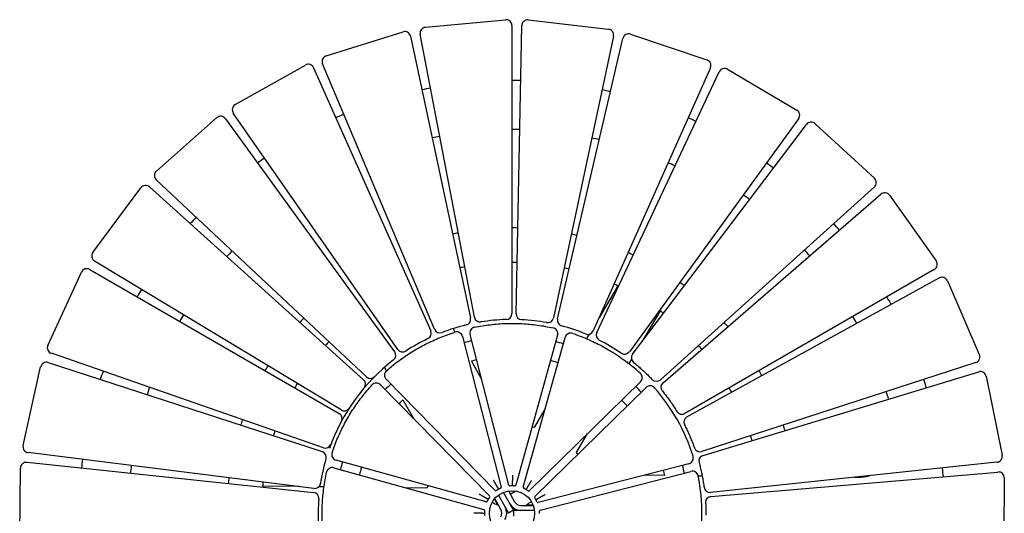
# Model space of a CAD drawing. Units: millimetres. Extents: x -500 to 500, y -502 to 502.
# Drawn here: x -500 to 500, y 0 to 502 of the extents above; entities that cross this region are included whole.
import ezdxf

# ---------------------------------------------------------------- set-up
doc = ezdxf.new("R2010")
doc.units = ezdxf.units.MM
doc.header["$LTSCALE"] = 20
doc.layers.add('2d', color=230, linetype='Continuous')

msp = doc.modelspace()

# ---------------------------------------------------------------- linework, layer by layer
at = {"layer": '2d'}
for p, q in [((-88, 493.9), (-6.6, 501.6)), ((16.6, 501.4), (97.9, 492)), ((0, 495.7), (0, 202.9)), ((4.1, 202.9), (9.9, 495.6)), ((-188.8, 464.8), (-110.7, 489.3)), ((-103.1, 484.8), (-42.2, 198.5)), ((-38.2, 199.3), (-93.3, 486.8)), ((103.1, 484.8), (42.2, 198.5)), ((46.2, 197.6), (112.7, 482.7)), ((120.5, 487), (198, 460.9)), ((-281.3, 415.4), (-210, 455.6)), ((-201.6, 452.8), (-82.5, 185.4)), ((-78.8, 187), (-192.5, 456.7)), ((201.6, 452.8), (82.5, 185.4)), ((219.1, 451.3), (289.5, 409.7)), ((86.2, 183.7), (210.6, 448.7)), ((-361.5, 347.8), (-300.2, 402)), ((-291.3, 401), (-119.3, 164.2)), ((-116, 166.5), (-283.3, 406.7)), ((291.3, 401), (119.3, 164.2)), ((122.5, 161.7), (299.3, 395.1)), ((308.1, 395.9), (368.4, 340.5)), ((-425.9, 265.1), (-377.2, 330.8)), ((-368.3, 331.7), (-150.8, 135.8)), ((-148, 138.8), (-361.6, 339)), ((368.3, 331.7), (150.8, 135.8)), ((153.5, 132.7), (374.9, 324.2)), ((383.7, 323.2), (431.1, 256.5)), ((-173.7, 105), (-424.2, 256.4)), ((-471.7, 170.7), (-437.7, 245.1)), ((-429.2, 247.8), (-175.7, 101.5)), ((429.2, 247.8), (175.7, 101.5)), ((107.6, 231.2), (88.8, 199.5)), ((177.7, 97.9), (434.1, 239.2)), ((442.5, 236.3), (475, 161.3)), ((150.6, 205.8), (131.9, 174.1)), ((-57.9, 184.1), (-59.9, 187.7)), ((-3.2, 28.7), (-42.6, 181.8)), ((46.3, 181), (3.8, 28.6)), ((78.5, 182), (75.8, 177.5)), ((-50.4, 179.8), (-11, 26.7)), ((11.5, 26.4), (54, 178.8)), ((-191.7, 66.6), (-468.2, 162.6)), ((-471.4, 153.2), (-193, 62.7)), ((-41.3, 154.6), (-30.9, 136.2)), ((121.5, 156.5), (118.9, 152.1)), ((471.4, 153.2), (193, 62.7)), ((-496.9, 68.9), (-479.1, 148.8)), ((-127.6, 144.8), (-129.6, 148.4)), ((194.2, 58.8), (474.4, 143.7)), ((-133.6, 130.5), (-22.9, 17.6)), ((-17.1, 23.2), (-127.8, 136.2)), ((130.5, 133.6), (17.6, 22.9)), ((482, 139.2), (498.2, 59)), ((23.2, 17.1), (136.2, 127.8)), ((-111, 115.3), (-100.6, 96.9)), ((33.8, 106.4), (22.5, 87.2)), ((65.5, 61.7), (76.9, 81)), ((-201.3, 25.2), (-491.8, 61.7)), ((-492.9, 51.8), (-201.8, 21.2)), ((-26.4, 11.5), (-178.8, 54)), ((179.8, 50.4), (26.7, 11)), ((492.9, 51.8), (201.8, 21.2)), ((-500.4, -35.9), (-499.6, 45.9)), ((-181, 46.3), (-28.6, 3.8)), ((28.7, 3.2), (181.8, 42.6)), ((202.2, 17.2), (493.9, 41.9)), ((155.3, 38.4), (134.2, 38.7)), ((189.2, 38.1), (193.3, 38.1)), ((351.4, 36.5), (347.5, 36.5)), ((500.4, 35.9), (499.6, -45.9)), ((-216.7, 27.2), (-253.5, 27.5)), ((-191.1, 26.9), (-196.3, 27)), ((-108.5, 26.1), (-86.2, 25.9)), ((1.6, 3.2), (-8.6, 21.3)), ((-3.6, 22.7), (2.6, 11.7)), ((4, 22.4), (-1.7, 19.2)), ((3.9, 22.7), (4, 22.4)), ((-17.9, 14.4), (-14.6, 8.6)), ((-11.4, 3.9), (-17.6, 14.9)), ((-13.8, 18.4), (-3.6, 0.3)), ((-14.6, 8.6), (-14.2, 8.9)), ((1.6, 3.2), (-3.6, 0.3)), ((22.8, 2.8), (2, 3)), ((2, -3), (2, 3)), ((9, 7.9), (21.6, 7.8)), ((21.5, 8.3), (14.8, 8.4)), ((14.8, 8.4), (14.8, 7.9))]:
    msp.add_line(p, q, dxfattribs=at)
msp.add_circle((0, 0), 23, dxfattribs=at)
for centre, radius, start, end in [((-6, 495.7), 6, 0, 95.4268), ((15.9, 495.4), 6, 83.4268, 178.8536), ((-87.4, 487.9), 6, 95.4268, 190.8536), ((97.2, 486.1), 6, 348, 83.4268), ((-108.9, 483.6), 6, 12, 107.4268), ((118.6, 481.3), 6, 71.4268, 166.8536), ((-187, 459.1), 6, 107.4268, 202.8536), ((196.1, 455.2), 6, 336, 71.4268), ((-207.1, 450.4), 6, 24, 119.4268), ((216.1, 446.1), 6, 59.4268, 154.8536), ((0, 0), 440, 100.8536, 102), ((0, 0), 440, 88.8536, 90), ((0, 0), 440, 76.8536, 78), ((-278.3, 410.2), 6, 119.4268, 214.8536), ((-296.2, 397.5), 6, 36, 131.4268), ((0, 0), 440, 112.8536, 114), ((0, 0), 440, 64.8536, 66), ((286.5, 404.5), 6, 324, 59.4268), ((304.1, 391.5), 6, 47.4268, 142.8536), ((0, 0), 390, 100.8536, 102), ((0, 0), 390, 88.8536, 90), ((0, 0), 390, 76.8536, 78), ((0, 0), 440, 124.8536, 126), ((0, 0), 390, 64.8536, 66), ((0, 0), 440, 52.8536, 54), ((-357.5, 343.3), 6, 131.4268, 226.8536), ((364.3, 336.1), 6, 312, 47.4268), ((-372.4, 327.2), 6, 48, 143.4268), ((0, 0), 400, 52.8536, 54), ((378.8, 319.7), 6, 35.4268, 130.8536), ((0, 0), 440, 136.8536, 138), ((0, 0), 440, 40.8536, 42), ((0, 0), 290, 100.8536, 102), ((0, 0), 290, 88.8536, 90), ((0, 0), 290, 76.8536, 78), ((-421.1, 261.5), 6, 143.4268, 238.8536), ((0, 0), 390, 136.8536, 138), ((0, 0), 290, 64.8536, 66), ((0, 0), 400, 40.8536, 42), ((0, 0), 255, 100.8536, 102), ((0, 0), 255, 88.8536, 90), ((426.2, 253), 6, 300, 35.4268), ((-432.2, 242.6), 6, 60, 155.4268), ((0, 0), 255, 76.8536, 78), ((0, 0), 255, 65.0531, 66), ((0, 0), 290, 52.8536, 54), ((437, 233.9), 6, 23.4268, 118.8536), ((0, 0), 440, 148.8536, 150), ((0, 0), 440, 28.8536, 30), ((0, 0), 390, 148.8536, 150), ((-6, 202.9), 6, 271.6937, 360), ((10.1, 202.8), 6, 178.8536, 267.1599), ((0, 0), 255, 52.8536, 53.8005), ((0, 0), 290, 136.8536, 138), ((0, 0), 197, 103.6937, 111.1599), ((-48.1, 197.2), 6, 283.6937, 12), ((-32.3, 200.4), 6, 190.8536, 279.1599), ((0, 0), 197, 91.6937, 99.1599), ((0, 0), 197, 79.6937, 87.1599), ((36.3, 199.7), 6, 259.6937, 348), ((52, 196.2), 6, 166.8536, 255.1599), ((0, 0), 197, 67.6937, 75.1599), ((0, 0), 290, 40.8536, 42), ((0, 0), 400, 28.8536, 30), ((-88, 182.9), 6, 295.6937, 24), ((-73.3, 189.3), 6, 202.8536, 291.1599), ((-56.2, 178.3), 6, 14.4268, 107.4958), ((-36.8, 183.3), 6, 101.3578, 194.4268), ((40.5, 182.6), 6, 344.4268, 77.4958), ((59.8, 177.2), 6, 71.3578, 164.4268), ((77.1, 187.8), 6, 247.6937, 336), ((91.7, 181.1), 6, 154.8536, 243.1599), ((-466.3, 168.2), 6, 155.4268, 250.8536), ((0, 0), 255, 136.8536, 138), ((0, 0), 197, 115.6937, 123.1599), ((0, 0), 180, 103.1497, 105.7039), ((0, 0), 180, 73.1497, 75.7039), ((0, 0), 197, 55.6937, 63.1599), ((0, 0), 255, 40.8536, 42), ((-124.1, 160.6), 6, 307.6937, 36), ((-111, 169.9), 6, 214.8536, 303.1599), ((114.4, 167.7), 6, 235.6937, 324), ((127.3, 158.1), 6, 142.8536, 231.1599), ((469.5, 158.9), 6, 288, 23.4268), ((-473.2, 147.5), 6, 72, 167.4268), ((0, 0), 197, 127.6937, 160.4282), ((0, 0), 160, 102.9901, 104.9493), ((0, 0), 160, 72.9901, 75.8635), ((0, 0), 193, 47.4958, 52.1035), ((0, 0), 440, 160.8536, 162), ((0, 0), 290, 148.8536, 150), ((-123.6, 140.4), 6, 131.3578, 224.4268), ((126.3, 137.9), 6, 314.4268, 47.4958), ((0, 0), 290, 28.8536, 30), ((476.1, 138), 6, 11.4268, 106.8536), ((0, 0), 255, 148.8536, 150), ((-154.8, 131.3), 6, 319.6937, 48), ((-143.9, 143.1), 6, 226.8536, 315.1599), ((-137.9, 126.3), 6, 44.4268, 137.4958), ((0, 0), 180, 133.1497, 135.7039), ((146.8, 140.2), 6, 223.6937, 312), ((157.4, 128.2), 6, 130.8536, 219.1599), ((0, 0), 440, 16.8536, 18), ((0, 0), 390, 160.8536, 162), ((0, 0), 180, 43.1497, 45.7039), ((140.4, 123.6), 6, 41.3578, 134.4268), ((0, 0), 193, 17.4958, 41.3578), ((0, 0), 255, 28.8536, 30), ((0, 0), 400, 16.8536, 18), ((0, 0), 160, 133.9043, 135.8635), ((0, 0), 160, 42.9901, 45.8635), ((-178.7, 96.3), 6, 331.6937, 60), ((-170.6, 110.1), 6, 238.8536, 327.1599), ((172.7, 106.7), 6, 211.6937, 300), ((0, 0), 290, 160.8536, 162), ((180.6, 92.7), 6, 118.8536, 207.1599), ((0, 0), 255, 160.8536, 162), ((0, 0), 90, 75.5544, 76.9816), ((0, 0), 290, 16.8536, 18), ((-189.7, 72.2), 6, 250.8536, 339.1599), ((0, 0), 255, 16.8536, 18), ((-491.1, 67.6), 6, 167.4268, 262.8536), ((-194.8, 57), 6, 343.6937, 72), ((-177.2, 59.8), 6, 161.3578, 254.4268), ((0, 0), 90, 41.872, 43.2992), ((191.1, 68.4), 6, 199.6937, 288), ((-493.6, 45.8), 6, 84, 179.4268), ((0, 0), 440, 172.8536, 174), ((0, 0), 197, 163.6937, 171.1599), ((0, 0), 180, 163.1497, 165.7039), ((178.3, 56.2), 6, 284.4268, 17.4958), ((195.9, 53.1), 6, 106.8536, 195.1599), ((492.3, 57.8), 6, 276, 11.4268), ((0, 0), 390, 172.8536, 174), ((-182.6, 40.5), 6, 74.4268, 167.4958), ((0, 0), 160, 162.9901, 165.8635), ((0, 0), 160, 13.9043, 15.8635), ((0, 0), 180, 13.1497, 15.7039), ((183.3, 36.8), 6, 11.3578, 104.4268), ((0, 0), 440, 4.8536, 6), ((494.4, 36), 6, 359.4268, 94.8536), ((0, 0), 290, 172.8536, 174), ((0, 0), 255, 172.8536, 173.8005), ((-200.6, 31.2), 6, 262.8536, 351.1599), ((0, 0), 193, 347.4958, 11.3578), ((351.8, 76.5), 40, 269.4268, 286.7769), ((-202.4, 15.2), 6, 355.6937, 84), ((0, 0), 90, 161.872, 163.2992), ((-16.4, 23.9), 1, 224.4268, 304.4752), ((-12, 26.4), 1, 294.3785, 14.4268), ((-2.3, 28.9), 1, 194.4268, 274.4752), ((2.8, 28.9), 1, 264.3785, 344.4268), ((12.5, 26.2), 1, 164.4268, 244.4752), ((16.9, 23.6), 1, 234.3785, 314.4268), ((201.2, 27.2), 6, 187.6937, 276), ((0, 0), 197, 175.6937, 183.1599), ((-26.2, 12.5), 1, 254.4268, 334.4752), ((-23.6, 16.9), 1, 324.3785, 44.4268), ((-9.2, 25.8), 18, 233.286, 252.6283), ((9.1, 15.4), 7.5, 209.4268, 269.4268), ((27, -4.9), 18, 113.286, 132.6283), ((23.9, 16.4), 1, 134.4268, 214.4752), ((26.4, 12), 1, 204.3785, 284.4268), ((202.7, 11.2), 6, 94.8536, 183.1599), ((-28.9, 2.8), 1, 354.3785, 74.4268), ((-17.9, 0.2), 7.5, 329.4268, 29.4268), ((-17.9, 0.2), 12.5, 329.4268, 29.4268), ((9.1, 15.4), 12.5, 209.4268, 269.4268), ((28.9, 2.3), 1, 104.4268, 184.4752)]:
    msp.add_arc(centre, radius, start, end, dxfattribs=at)
for points, knots in [([(-38, 189.2), (-35.4, 189.7), (-32.7, 190.2), (-27.5, 191.1), (-24.8, 191.4), (-19.5, 192), (-16.8, 192.3), (-11.5, 192.7), (-8.8, 192.8), (-3.4, 193), (-0.7, 193), (1.9, 193)], [4.5141577, 4.5141577, 4.5141577, 4.5141577, 4.5558047, 4.5558047, 4.5974518, 4.5974518, 4.6390989, 4.6390989, 4.6807459, 4.6807459, 4.722393, 4.722393, 4.722393, 4.722393]), ([(1.9, 193), (4.6, 193), (7.3, 192.9), (12.6, 192.6), (15.3, 192.4), (20.6, 191.9), (23.3, 191.6), (28.6, 190.9), (31.3, 190.5), (36.5, 189.5), (39.2, 189), (41.8, 188.4)], [4.722393, 4.722393, 4.722393, 4.722393, 4.76404, 4.76404, 4.8056871, 4.8056871, 4.8473342, 4.8473342, 4.8889812, 4.8889812, 4.9306283, 4.9306283, 4.9306283, 4.9306283]), ([(-94.8, 168.1), (-92.5, 169.4), (-90.1, 170.7), (-85.4, 173.1), (-82.9, 174.3), (-78.1, 176.5), (-75.6, 177.6), (-70.7, 179.6), (-68.2, 180.6), (-63.1, 182.4), (-60.6, 183.3), (-58, 184.1)], [4.1987942, 4.1987942, 4.1987942, 4.1987942, 4.2404413, 4.2404413, 4.2820883, 4.2820883, 4.3237354, 4.3237354, 4.3653825, 4.3653825, 4.4070295, 4.4070295, 4.4070295, 4.4070295]), ([(61.7, 182.9), (64.2, 182), (66.8, 181.1), (71.8, 179.2), (74.2, 178.2), (79.2, 176), (81.6, 174.9), (86.4, 172.6), (88.8, 171.4), (93.5, 168.8), (95.9, 167.5), (98.2, 166.2)], [5.0377565, 5.0377565, 5.0377565, 5.0377565, 5.0794035, 5.0794035, 5.1210506, 5.1210506, 5.1626976, 5.1626976, 5.2043447, 5.2043447, 5.2459918, 5.2459918, 5.2459918, 5.2459918]), ([(-127.5, 144.9), (-125.5, 146.6), (-123.5, 148.4), (-119.3, 151.7), (-117.2, 153.4), (-112.9, 156.6), (-110.7, 158.1), (-106.3, 161.1), (-104, 162.6), (-99.5, 165.4), (-97.2, 166.8), (-94.8, 168.1)], [3.9905589, 3.9905589, 3.9905589, 3.9905589, 4.032206, 4.032206, 4.073853, 4.073853, 4.1155001, 4.1155001, 4.1571472, 4.1571472, 4.1987942, 4.1987942, 4.1987942, 4.1987942]), ([(98.2, 166.2), (99.6, 165.3), (101, 164.5), (103.8, 162.7), (105.2, 161.8), (107.9, 160), (109.3, 159.1), (112, 157.2), (113.3, 156.3), (115.9, 154.3), (117.2, 153.3), (118.5, 152.3)], [5.2459918, 5.2459918, 5.2459918, 5.2459918, 5.2715548, 5.2715548, 5.2971178, 5.2971178, 5.3226809, 5.3226809, 5.3482439, 5.3482439, 5.3738069, 5.3738069, 5.3738069, 5.3738069]), ([(123.5, 153.4), (124.2, 152.9), (124.9, 152.4), (126.2, 151.3), (126.9, 150.7), (128.2, 149.6), (128.8, 149.1), (130.1, 147.9), (130.7, 147.4), (132, 146.2), (132.6, 145.7), (133.3, 145.1)], [5.39027648, 5.39027648, 5.39027648, 5.39027648, 5.40330744, 5.40330744, 5.4163384, 5.4163384, 5.42936936, 5.42936936, 5.44240032, 5.44240032, 5.45543128, 5.45543128, 5.45543128, 5.45543128]), ([(133.3, 145.1), (133.9, 144.5), (134.5, 143.9), (135.8, 142.7), (136.4, 142.1), (137.6, 141), (138.2, 140.4), (139.5, 139.2), (140.1, 138.5), (141.3, 137.3), (141.8, 136.7), (142.4, 136.1)], [5.45543128, 5.45543128, 5.45543128, 5.45543128, 5.46846223, 5.46846223, 5.48149319, 5.48149319, 5.49452415, 5.49452415, 5.50755511, 5.50755511, 5.52058607, 5.52058607, 5.52058607, 5.52058607]), ([(-166.2, 98.2), (-164.8, 100.5), (-163.4, 102.8), (-160.5, 107.2), (-159, 109.5), (-155.9, 113.8), (-154.3, 116), (-151, 120.2), (-149.3, 122.3), (-145.9, 126.4), (-144.1, 128.4), (-142.3, 130.4)], [3.6751954, 3.6751954, 3.6751954, 3.6751954, 3.7168425, 3.7168425, 3.7584896, 3.7584896, 3.8001366, 3.8001366, 3.8417837, 3.8417837, 3.8834307, 3.8834307, 3.8834307, 3.8834307]), ([(152.8, 124.4), (153.3, 123.7), (153.8, 123.1), (154.9, 121.7), (155.4, 121.1), (156.5, 119.7), (157, 119), (158, 117.7), (158.5, 117), (159.5, 115.6), (160, 114.9), (160.5, 114.2)], [5.59971599, 5.59971599, 5.59971599, 5.59971599, 5.61274695, 5.61274695, 5.62577791, 5.62577791, 5.63880887, 5.63880887, 5.65183983, 5.65183983, 5.66487079, 5.66487079, 5.66487079, 5.66487079]), ([(160.5, 114.2), (161, 113.5), (161.5, 112.8), (162.5, 111.4), (163, 110.7), (163.9, 109.3), (164.4, 108.5), (165.3, 107.1), (165.8, 106.4), (166.7, 105), (167.2, 104.2), (167.6, 103.5)], [5.66487079, 5.66487079, 5.66487079, 5.66487079, 5.67790174, 5.67790174, 5.6909327, 5.6909327, 5.70396366, 5.70396366, 5.71699462, 5.71699462, 5.73002558, 5.73002558, 5.73002558, 5.73002558]), ([(-182.9, 61.7), (-182, 64.2), (-181.1, 66.8), (-179.2, 71.8), (-178.2, 74.2), (-176, 79.2), (-174.9, 81.6), (-172.6, 86.4), (-171.4, 88.8), (-168.8, 93.5), (-167.5, 95.9), (-166.2, 98.2)], [3.4669601, 3.4669601, 3.4669601, 3.4669601, 3.5086072, 3.5086072, 3.5502543, 3.5502543, 3.5919013, 3.5919013, 3.6335484, 3.6335484, 3.6751954, 3.6751954, 3.6751954, 3.6751954]), ([(175.3, 89.9), (175.7, 89.2), (176.1, 88.4), (176.8, 86.9), (177.2, 86.1), (177.9, 84.6), (178.3, 83.8), (179, 82.2), (179.4, 81.5), (180.1, 79.9), (180.4, 79.1), (180.8, 78.3)], [5.80915551, 5.80915551, 5.80915551, 5.80915551, 5.82218646, 5.82218646, 5.83521742, 5.83521742, 5.84824838, 5.84824838, 5.86127934, 5.86127934, 5.8743103, 5.8743103, 5.8743103, 5.8743103]), ([(180.8, 78.3), (181.1, 77.5), (181.4, 76.8), (182.1, 75.2), (182.4, 74.4), (183.1, 72.8), (183.4, 72), (184, 70.4), (184.3, 69.6), (184.9, 68), (185.2, 67.2), (185.5, 66.4)], [5.8743103, 5.8743103, 5.8743103, 5.8743103, 5.88734125, 5.88734125, 5.90037221, 5.90037221, 5.91340317, 5.91340317, 5.92643413, 5.92643413, 5.93946509, 5.93946509, 5.93946509, 5.93946509]), ([(190.1, 51.5), (190.4, 50.7), (190.6, 49.9), (191, 48.2), (191.2, 47.4), (191.6, 45.7), (191.8, 44.9), (192.2, 43.2), (192.4, 42.4), (192.8, 40.7), (192.9, 39.9), (193.1, 39)], [6.01859502, 6.01859502, 6.01859502, 6.01859502, 6.03162597, 6.03162597, 6.04465693, 6.04465693, 6.05768789, 6.05768789, 6.07071885, 6.07071885, 6.08374981, 6.08374981, 6.08374981, 6.08374981]), ([(-193, 1.9), (-193, 4.6), (-192.9, 7.3), (-192.6, 12.6), (-192.4, 15.3), (-191.9, 20.6), (-191.6, 23.3), (-190.9, 28.6), (-190.5, 31.3), (-189.5, 36.5), (-189, 39.2), (-188.4, 41.8)], [3.1515967, 3.1515967, 3.1515967, 3.1515967, 3.1932437, 3.1932437, 3.2348908, 3.2348908, 3.2765378, 3.2765378, 3.3181849, 3.3181849, 3.359832, 3.359832, 3.359832, 3.359832]), ([(193.1, 39), (193.3, 38.2), (193.4, 37.4), (193.7, 35.7), (193.9, 34.8), (194.2, 33.1), (194.3, 32.3), (194.6, 30.6), (194.7, 29.8), (195, 28.1), (195.1, 27.2), (195.2, 26.4)], [6.08374981, 6.08374981, 6.08374981, 6.08374981, 6.09678076, 6.09678076, 6.10981172, 6.10981172, 6.12284268, 6.12284268, 6.13587364, 6.13587364, 6.1489046, 6.1489046, 6.1489046, 6.1489046]), ([(-13.8, 24.4), (-13.9, 24.3), (-14.1, 24.2), (-14.4, 24), (-14.5, 23.9), (-14.9, 23.7), (-15.1, 23.6), (-15.4, 23.4), (-15.5, 23.3), (-15.6, 23.2), (-15.7, 23.2), (-15.8, 23.1), (-15.8, 23.1), (-15.8, 23.1)], [0, 0, 0, 0, 0.000657486, 0.000657486, 0.001314972, 0.001314972, 0.002629944, 0.002629944, 0.00328743, 0.00328743, 0.003944916, 0.003944916, 0.005259889, 0.005259889, 0.005259889, 0.005259889]), ([(-14.2, 25.2), (-14.1, 25), (-14.1, 24.9), (-14, 24.7), (-13.9, 24.7), (-13.8, 24.5), (-13.8, 24.5), (-13.8, 24.4), (-13.8, 24.4), (-13.8, 24.4)], [0, 0, 0, 0, 0.000386744, 0.000386744, 0.000773489, 0.000773489, 0.001160233, 0.001160233, 0.001546977, 0.001546977, 0.001546977, 0.001546977]), ([(-11.6, 25.5), (-11.6, 25.5), (-11.6, 25.5), (-11.8, 25.4), (-11.8, 25.4), (-12, 25.3), (-12.1, 25.3), (-12.3, 25.1), (-12.6, 25), (-13, 24.8), (-13.1, 24.7), (-13.4, 24.6), (-13.6, 24.5), (-13.8, 24.4)], [0, 0, 0, 0, 0.001297462, 0.001297462, 0.001946194, 0.001946194, 0.002594925, 0.002594925, 0.003892387, 0.003892387, 0.004541118, 0.004541118, 0.00518985, 0.00518985, 0.00518985, 0.00518985]), ([(0.3, 28), (0.1, 28), (-0.1, 28), (-0.4, 28), (-0.6, 28), (-1.1, 28), (-1.3, 28), (-1.6, 28), (-1.7, 27.9), (-1.9, 27.9), (-2, 27.9), (-2.1, 27.9), (-2.2, 27.9), (-2.2, 27.9)], [0, 0, 0, 0, 0.000657486, 0.000657486, 0.001314972, 0.001314972, 0.002629944, 0.002629944, 0.00328743, 0.00328743, 0.003944916, 0.003944916, 0.005259889, 0.005259889, 0.005259889, 0.005259889]), ([(0.3, 28.9), (0.3, 28.8), (0.3, 28.6), (0.3, 28.4), (0.3, 28.3), (0.3, 28.2), (0.3, 28.1), (0.3, 28), (0.3, 28), (0.3, 28)], [0, 0, 0, 0, 0.000386744, 0.000386744, 0.000773489, 0.000773489, 0.001160233, 0.001160233, 0.001546977, 0.001546977, 0.001546977, 0.001546977]), ([(2.7, 27.9), (2.7, 27.9), (2.7, 27.9), (2.5, 27.9), (2.5, 27.9), (2.3, 27.9), (2.2, 27.9), (1.9, 27.9), (1.6, 28), (1.2, 28), (1, 28), (0.7, 28), (0.5, 28), (0.3, 28)], [0, 0, 0, 0, 0.001297462, 0.001297462, 0.001946194, 0.001946194, 0.002594925, 0.002594925, 0.003892387, 0.003892387, 0.004541118, 0.004541118, 0.00518985, 0.00518985, 0.00518985, 0.00518985]), ([(14.2, 24.1), (14.1, 24.2), (13.9, 24.3), (13.6, 24.5), (13.5, 24.5), (13.1, 24.8), (12.8, 24.9), (12.6, 25), (12.5, 25.1), (12.3, 25.1), (12.3, 25.2), (12.1, 25.2), (12.1, 25.3), (12.1, 25.3)], [0, 0, 0, 0, 0.000657486, 0.000657486, 0.001314972, 0.001314972, 0.002629944, 0.002629944, 0.00328743, 0.00328743, 0.003944916, 0.003944916, 0.005259889, 0.005259889, 0.005259889, 0.005259889]), ([(14.7, 24.9), (14.6, 24.8), (14.6, 24.7), (14.5, 24.5), (14.4, 24.4), (14.3, 24.2), (14.3, 24.2), (14.3, 24.1), (14.2, 24.1), (14.2, 24.1)], [0, 0, 0, 0, 0.000386744, 0.000386744, 0.000773489, 0.000773489, 0.001160233, 0.001160233, 0.001546977, 0.001546977, 0.001546977, 0.001546977]), ([(16.3, 22.8), (16.3, 22.8), (16.3, 22.8), (16.1, 22.9), (16.1, 22.9), (15.9, 23), (15.9, 23.1), (15.6, 23.3), (15.4, 23.4), (15, 23.7), (14.9, 23.7), (14.6, 23.9), (14.4, 24), (14.2, 24.1)], [0, 0, 0, 0, 0.001297462, 0.001297462, 0.001946194, 0.001946194, 0.002594925, 0.002594925, 0.003892387, 0.003892387, 0.004541118, 0.004541118, 0.00518985, 0.00518985, 0.00518985, 0.00518985]), ([(-24.1, 14.2), (-24.2, 14.1), (-24.3, 13.9), (-24.5, 13.6), (-24.5, 13.5), (-24.8, 13.1), (-24.9, 12.8), (-25, 12.6), (-25.1, 12.5), (-25.1, 12.3), (-25.2, 12.3), (-25.2, 12.1), (-25.3, 12.1), (-25.3, 12.1)], [0, 0, 0, 0, 0.000657486, 0.000657486, 0.001314972, 0.001314972, 0.002629944, 0.002629944, 0.00328743, 0.00328743, 0.003944916, 0.003944916, 0.005259889, 0.005259889, 0.005259889, 0.005259889]), ([(-24.9, 14.7), (-24.8, 14.6), (-24.7, 14.6), (-24.5, 14.5), (-24.4, 14.4), (-24.2, 14.3), (-24.2, 14.3), (-24.1, 14.3), (-24.1, 14.2), (-24.1, 14.2)], [0, 0, 0, 0, 0.000386744, 0.000386744, 0.000773489, 0.000773489, 0.001160233, 0.001160233, 0.001546977, 0.001546977, 0.001546977, 0.001546977]), ([(-22.8, 16.3), (-22.8, 16.3), (-22.8, 16.3), (-22.9, 16.1), (-22.9, 16.1), (-23, 15.9), (-23.1, 15.9), (-23.3, 15.6), (-23.4, 15.4), (-23.7, 15), (-23.7, 14.9), (-23.9, 14.6), (-24, 14.4), (-24.1, 14.2)], [0, 0, 0, 0, 0.001297462, 0.001297462, 0.001946194, 0.001946194, 0.002594925, 0.002594925, 0.003892387, 0.003892387, 0.004541118, 0.004541118, 0.00518985, 0.00518985, 0.00518985, 0.00518985]), ([(24.4, 13.8), (24.3, 13.9), (24.2, 14.1), (24, 14.4), (23.9, 14.5), (23.7, 14.9), (23.6, 15.1), (23.4, 15.4), (23.3, 15.5), (23.2, 15.6), (23.2, 15.7), (23.1, 15.8), (23.1, 15.8), (23.1, 15.8)], [0, 0, 0, 0, 0.000657486, 0.000657486, 0.001314972, 0.001314972, 0.002629944, 0.002629944, 0.00328743, 0.00328743, 0.003944916, 0.003944916, 0.005259889, 0.005259889, 0.005259889, 0.005259889]), ([(25.2, 14.2), (25, 14.1), (24.9, 14.1), (24.7, 14), (24.7, 13.9), (24.5, 13.8), (24.5, 13.8), (24.4, 13.8), (24.4, 13.8), (24.4, 13.8)], [0, 0, 0, 0, 0.000386744, 0.000386744, 0.000773489, 0.000773489, 0.001160233, 0.001160233, 0.001546977, 0.001546977, 0.001546977, 0.001546977]), ([(25.5, 11.6), (25.5, 11.6), (25.5, 11.6), (25.4, 11.8), (25.4, 11.8), (25.3, 12), (25.3, 12.1), (25.1, 12.3), (25, 12.6), (24.8, 13), (24.7, 13.1), (24.6, 13.4), (24.5, 13.6), (24.4, 13.8)], [0, 0, 0, 0, 0.001297462, 0.001297462, 0.001946194, 0.001946194, 0.002594925, 0.002594925, 0.003892387, 0.003892387, 0.004541118, 0.004541118, 0.00518985, 0.00518985, 0.00518985, 0.00518985]), ([(196.7, 10.9), (196.7, 10), (196.8, 9.2), (196.9, 7.4), (196.9, 6.6), (196.9, 4.9), (197, 4), (197, 2.3), (197, 1.5), (197, -0.3), (197, -1.1), (197, -2)], [6.22803453, 6.22803453, 6.22803453, 6.22803453, 6.24106548, 6.24106548, 6.25409644, 6.25409644, 6.2671274, 6.2671274, 6.28015836, 6.28015836, 6.29318932, 6.29318932, 6.29318932, 6.29318932]), ([(-189.2, -38), (-189.7, -35.4), (-190.2, -32.7), (-191.1, -27.5), (-191.4, -24.8), (-192, -19.5), (-192.3, -16.8), (-192.7, -11.5), (-192.8, -8.8), (-193, -3.4), (-193, -0.7), (-193, 1.9)], [2.9433614, 2.9433614, 2.9433614, 2.9433614, 2.9850084, 2.9850084, 3.0266555, 3.0266555, 3.0683025, 3.0683025, 3.1099496, 3.1099496, 3.1515967, 3.1515967, 3.1515967, 3.1515967]), ([(-28.9, 0.3), (-28.8, 0.3), (-28.6, 0.3), (-28.4, 0.3), (-28.3, 0.3), (-28.2, 0.3), (-28.1, 0.3), (-28, 0.3), (-28, 0.3), (-28, 0.3)], [0, 0, 0, 0, 0.000386744, 0.000386744, 0.000773489, 0.000773489, 0.001160233, 0.001160233, 0.001546977, 0.001546977, 0.001546977, 0.001546977]), ([(-27.9, 2.7), (-27.9, 2.7), (-27.9, 2.7), (-27.9, 2.5), (-27.9, 2.5), (-27.9, 2.3), (-27.9, 2.2), (-27.9, 1.9), (-28, 1.6), (-28, 1.2), (-28, 1), (-28, 0.7), (-28, 0.5), (-28, 0.3)], [0, 0, 0, 0, 0.001297462, 0.001297462, 0.001946194, 0.001946194, 0.002594925, 0.002594925, 0.003892387, 0.003892387, 0.004541118, 0.004541118, 0.00518985, 0.00518985, 0.00518985, 0.00518985]), ([(-28, 0.3), (-28, 0.1), (-28, -0.1), (-28, -0.4), (-28, -0.6), (-28, -1.1), (-28, -1.3), (-28, -1.6), (-27.9, -1.7), (-27.9, -1.9), (-27.9, -2), (-27.9, -2.1), (-27.9, -2.2), (-27.9, -2.2)], [0, 0, 0, 0, 0.000657486, 0.000657486, 0.001314972, 0.001314972, 0.002629944, 0.002629944, 0.00328743, 0.00328743, 0.003944916, 0.003944916, 0.005259889, 0.005259889, 0.005259889, 0.005259889]), ([(28, -0.3), (28, -0.1), (28, 0.1), (28, 0.4), (28, 0.6), (28, 1.1), (28, 1.3), (28, 1.6), (27.9, 1.7), (27.9, 1.9), (27.9, 2), (27.9, 2.1), (27.9, 2.2), (27.9, 2.2)], [0, 0, 0, 0, 0.000657486, 0.000657486, 0.001314972, 0.001314972, 0.002629944, 0.002629944, 0.00328743, 0.00328743, 0.003944916, 0.003944916, 0.005259889, 0.005259889, 0.005259889, 0.005259889])]:
    msp.add_open_spline(points, degree=3, knots=knots, dxfattribs=at)
for points in [[(-19, 33.7), (-17.3, 30.7), (-15.7, 27.8), (-14.2, 25.2)], [(0.4, 38.7), (0.4, 35.3), (0.3, 32), (0.3, 28.9)], [(19.7, 33.3), (17.9, 30.4), (16.3, 27.5), (14.7, 24.9)], [(-33.3, 19.7), (-30.4, 17.9), (-27.5, 16.3), (-24.9, 14.7)], [(33.7, 19), (30.7, 17.3), (27.8, 15.7), (25.2, 14.2)], [(-38.7, 0.4), (-35.3, 0.4), (-32, 0.3), (-28.9, 0.3)]]:
    msp.add_rational_spline(points, [1, 0.984206908079, 0.984206908079, 1], degree=3, dxfattribs=at)

doc.saveas('drawing.dxf')
